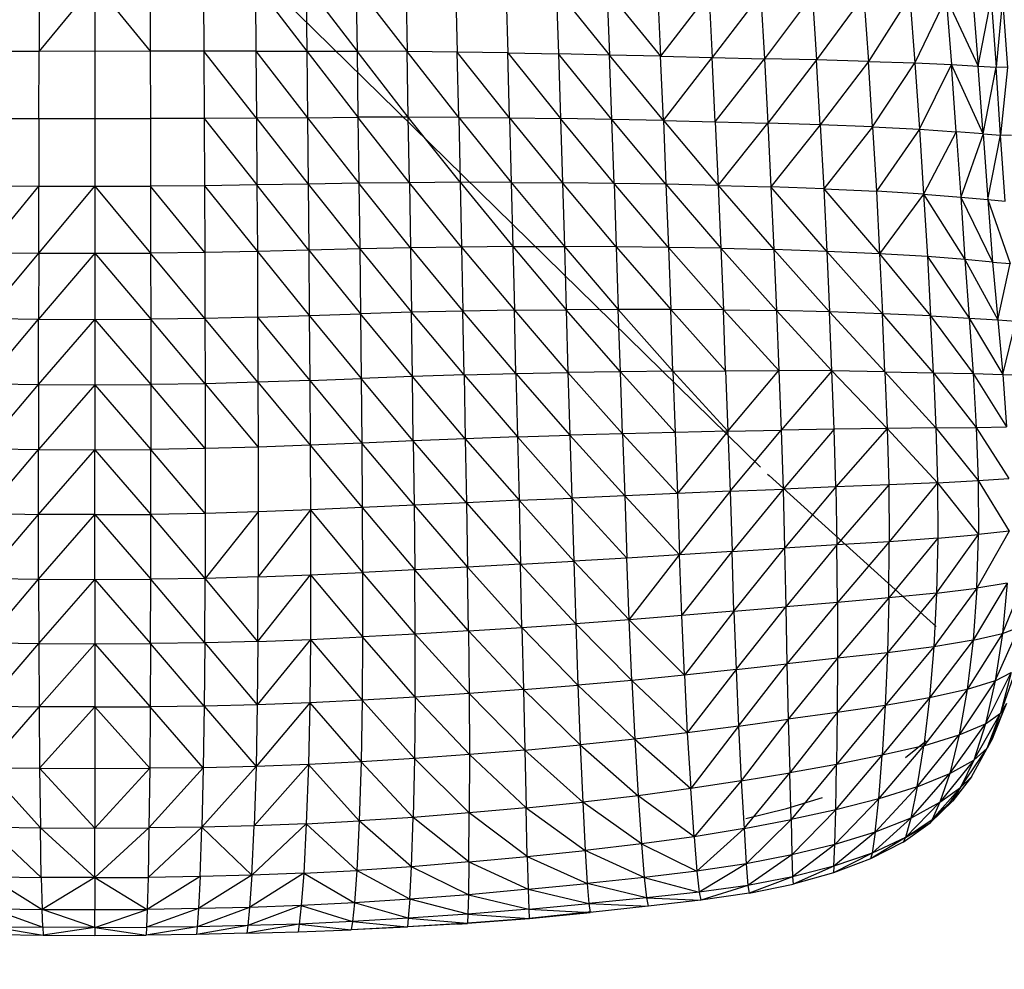
# Model space of a CAD drawing. Units: inches. Extents: x 0 to 204, y 0 to 264.
# Drawn here: x 143 to 153, y 91 to 100 of the extents above; entities that cross this region are included whole.
import ezdxf

# ---------------------------------------------------------------- set-up
doc = ezdxf.new("R2010")
doc.units = ezdxf.units.IN
doc.header["$MEASUREMENT"] = 0
doc.layers.get('0').update_dxf_attribs({"color": 10})
doc.layers.add('A-ANNO-DIMS', color=2, linetype='Continuous')
doc.styles.add('Arial', font='arial.ttf')
doc.dimstyles.new('ARCH-24', dxfattribs={"dimscale": 24, "dimtxt": 0.09375, "dimasz": 0.09375, "dimexe": 0.09375, "dimexo": 0.09375, "dimgap": 0.046875, "dimtad": 1, "dimdec": 4, "dimzin": 3, "dimdsep": 46, "dimlunit": 4, "dimtxsty": 'Arial', "dimcen": 0, "dimdle": 0.09375, "dimclrd": 256, "dimclre": 256, "dimclrt": 256, "dimadec": 0, "dimazin": 0, "dimtfac": 1, "dimtdec": 4, "dimtmove": 2, "dimatfit": 2, "dimfxl": 1, "dimfrac": 2, "dimtolj": 1, "dimtzin": 0, "dimlwd": -1, "dimlwe": -1, "dimarcsym": 0})

# ---------------------------------------------------------------- blocks, each defined once
blk = doc.blocks.new('*D6')
at = {"layer": 'A-ANNO-DIMS', "transparency": 16777216}
for p, q in [((134.216, 88.905), (134.216, 82.205)), ((154.216, 88.905), (154.216, 82.205)), ((136.466, 84.455), (151.966, 84.455))]:
    blk.add_line(p, q, dxfattribs=at)
for points in [[(136.466, 84.83), (136.466, 84.08), (134.216, 84.455)], [(151.966, 84.83), (151.966, 84.08), (154.216, 84.455)]]:
    blk.add_solid(points, dxfattribs=at)
at = {"layer": 'Defpoints', "color": 0, "transparency": 16777216}
for p in [(134.216, 91.155), (154.216, 91.155), (154.216, 84.455)]:
    blk.add_point(p, dxfattribs=at)
at = {"layer": 'A-ANNO-DIMS', "transparency": 16777216, "insert": (144.216, 86.705), "char_height": 2.25, "attachment_point": 5, "style": 'Arial'}
blk.add_mtext('\\A1;W', dxfattribs=at)
blk = doc.blocks.new('CIAO-1U-PLN')
for p, q in [((6.763, -5.995), (1.389, -0.731)), ((6.763, -5.995), (1.39, -0.731)), ((0, -1.086), (-0.564, -1.771)), ((-0.563, -1.087), (-0.564, -1.771)), ((0, -1.086), (0, -1.77)), ((0, -1.086), (0.564, -1.771)), ((0.563, -1.087), (0.564, -1.771)), ((1.105, -1.09), (1.109, -1.771)), ((1.632, -1.093), (1.637, -1.771)), ((1.632, -1.093), (2.154, -1.772)), ((2.147, -1.098), (2.154, -1.772)), ((2.147, -1.098), (2.665, -1.774)), ((2.655, -1.104), (3.173, -1.777)), ((2.655, -1.104), (2.665, -1.774)), ((3.16, -1.112), (3.173, -1.777)), ((3.667, -1.121), (3.683, -1.783)), ((4.177, -1.132), (4.195, -1.791)), ((4.688, -1.144), (5.228, -1.812)), ((4.688, -1.144), (4.71, -1.801)), ((5.202, -1.157), (5.748, -1.824)), ((5.202, -1.157), (5.228, -1.812)), ((5.718, -1.17), (5.748, -1.824)), ((6.239, -1.182), (5.748, -1.824)), ((6.239, -1.182), (6.272, -1.836)), ((6.764, -1.192), (6.272, -1.836)), ((6.764, -1.192), (6.802, -1.849)), ((7.29, -1.201), (6.802, -1.849)), ((7.29, -1.201), (7.332, -1.862)), ((7.811, -1.208), (7.332, -1.862)), ((7.811, -1.208), (7.858, -1.876)), ((8.28, -1.216), (7.858, -1.876)), ((8.28, -1.216), (8.331, -1.891)), ((8.647, -1.227), (8.331, -1.891)), ((8.647, -1.227), (8.701, -1.909)), ((8.647, -1.227), (8.974, -1.925)), ((8.92, -1.237), (8.974, -1.925)), ((8.974, -1.925), (9.104, -1.241)), ((9.104, -1.241), (9.156, -1.934)), ((9.221, -1.242), (9.156, -1.934)), ((9.221, -1.242), (9.27, -1.937)), ((-1.109, -1.771), (-0.564, -1.771)), ((-0.566, -2.457), (-0.564, -1.771)), ((-0.564, -1.771), (0, -1.77)), ((0, -1.77), (0, -2.457)), ((0, -1.77), (0.564, -1.771)), ((1.109, -1.771), (0.564, -1.771)), ((0.564, -1.771), (0.566, -2.457)), ((1.637, -1.771), (1.109, -1.771)), ((1.642, -2.452), (1.109, -1.771)), ((1.109, -1.771), (1.112, -2.455)), ((1.637, -1.771), (2.154, -1.772)), ((1.637, -1.771), (2.162, -2.448)), ((1.637, -1.771), (1.642, -2.452)), ((2.154, -1.772), (2.162, -2.448)), ((2.154, -1.772), (2.665, -1.774)), ((2.154, -1.772), (2.674, -2.444)), ((3.185, -2.443), (2.665, -1.774)), ((3.173, -1.777), (2.665, -1.774)), ((2.665, -1.774), (2.674, -2.444)), ((3.698, -2.445), (3.173, -1.777)), ((3.185, -2.443), (3.173, -1.777)), ((3.683, -1.783), (3.173, -1.777)), ((3.698, -2.445), (3.683, -1.783)), ((4.213, -2.449), (3.683, -1.783)), ((4.195, -1.791), (3.683, -1.783)), ((4.213, -2.449), (4.195, -1.791)), ((4.195, -1.791), (4.71, -1.801)), ((4.195, -1.791), (4.731, -2.456)), ((5.252, -2.465), (4.71, -1.801)), ((5.228, -1.812), (4.71, -1.801)), ((4.71, -1.801), (4.731, -2.456)), ((5.776, -2.476), (5.228, -1.812)), ((5.252, -2.465), (5.228, -1.812)), ((5.748, -1.824), (5.228, -1.812)), ((5.776, -2.476), (5.748, -1.824)), ((5.748, -1.824), (6.272, -1.836)), ((5.776, -2.476), (6.272, -1.836)), ((6.303, -2.489), (6.272, -1.836)), ((6.272, -1.836), (6.802, -1.849)), ((6.303, -2.489), (6.802, -1.849)), ((7.332, -1.862), (6.802, -1.849)), ((6.802, -1.849), (6.836, -2.504)), ((7.332, -1.862), (6.836, -2.504)), ((7.858, -1.876), (7.332, -1.862)), ((7.37, -2.521), (7.332, -1.862)), ((7.858, -1.876), (7.37, -2.521)), ((7.901, -2.541), (7.858, -1.876)), ((7.858, -1.876), (8.331, -1.891)), ((7.901, -2.541), (8.331, -1.891)), ((8.331, -1.891), (8.378, -2.565)), ((8.331, -1.891), (8.701, -1.909)), ((8.378, -2.565), (8.701, -1.909)), ((9.023, -2.611), (8.701, -1.909)), ((8.75, -2.59), (8.701, -1.909)), ((8.701, -1.909), (8.974, -1.925)), ((9.023, -2.611), (8.974, -1.925)), ((8.974, -1.925), (9.156, -1.934)), ((9.023, -2.611), (9.156, -1.934)), ((9.27, -1.937), (9.156, -1.934)), ((9.201, -2.624), (9.156, -1.934)), ((9.27, -1.937), (9.201, -2.624)), ((-1.112, -2.455), (-0.566, -2.457)), ((-0.566, -2.457), (-0.567, -3.143)), ((-0.566, -2.457), (0, -2.457)), ((0, -2.457), (0, -3.144)), ((0, -2.457), (0.566, -2.457)), ((1.112, -2.455), (0.566, -2.457)), ((0.566, -2.457), (0.567, -3.143)), ((1.642, -2.452), (1.112, -2.455)), ((1.112, -2.455), (1.647, -3.131)), ((1.112, -2.455), (1.115, -3.139)), ((2.162, -2.448), (1.642, -2.452)), ((1.642, -2.452), (2.169, -3.123)), ((1.642, -2.452), (1.647, -3.131)), ((2.162, -2.448), (2.674, -2.444)), ((2.162, -2.448), (2.684, -3.114)), ((2.162, -2.448), (2.169, -3.123)), ((3.185, -2.443), (2.674, -2.444)), ((3.197, -3.108), (2.674, -2.444)), ((2.674, -2.444), (2.684, -3.114)), ((3.698, -2.445), (3.185, -2.443)), ((3.712, -3.104), (3.185, -2.443)), ((3.197, -3.108), (3.185, -2.443)), ((3.698, -2.445), (4.213, -2.449)), ((3.698, -2.445), (4.231, -3.105)), ((3.698, -2.445), (3.712, -3.104)), ((4.213, -2.449), (4.231, -3.105)), ((4.213, -2.449), (4.731, -2.456)), ((4.213, -2.449), (4.752, -3.108)), ((5.275, -3.115), (4.731, -2.456)), ((5.252, -2.465), (4.731, -2.456)), ((4.731, -2.456), (4.752, -3.108)), ((5.776, -2.476), (5.252, -2.465)), ((5.802, -3.124), (5.252, -2.465)), ((5.275, -3.115), (5.252, -2.465)), ((5.776, -2.476), (6.303, -2.489)), ((5.776, -2.476), (6.333, -3.136)), ((5.776, -2.476), (5.802, -3.124)), ((6.303, -2.489), (6.333, -3.136)), ((6.303, -2.489), (6.836, -2.504)), ((6.333, -3.136), (6.836, -2.504)), ((7.37, -2.521), (6.836, -2.504)), ((6.836, -2.504), (6.868, -3.151)), ((7.37, -2.521), (6.868, -3.151)), ((7.901, -2.541), (7.37, -2.521)), ((7.37, -2.521), (7.405, -3.17)), ((7.901, -2.541), (7.405, -3.17)), ((7.901, -2.541), (8.378, -2.565)), ((7.901, -2.541), (7.939, -3.195)), ((8.378, -2.565), (7.939, -3.195)), ((8.378, -2.565), (8.75, -2.59)), ((8.378, -2.565), (8.419, -3.224)), ((8.75, -2.59), (8.419, -3.224)), ((9.023, -2.611), (8.75, -2.59)), ((8.75, -2.59), (8.796, -3.254)), ((9.023, -2.611), (8.796, -3.254)), ((9.023, -2.611), (9.071, -3.279)), ((9.023, -2.611), (9.201, -2.624)), ((9.071, -3.279), (9.201, -2.624)), ((9.313, -2.63), (9.201, -2.624)), ((9.248, -3.295), (9.201, -2.624)), ((-1.118, -3.817), (-0.567, -3.143)), ((-1.115, -3.139), (-0.567, -3.143)), ((-0.568, -3.823), (-0.567, -3.143)), ((-0.568, -3.823), (0, -3.144)), ((-0.567, -3.143), (0, -3.144)), ((0, -3.144), (0.567, -3.143)), ((0, -3.144), (0, -3.825)), ((0, -3.144), (0.568, -3.823)), ((1.115, -3.139), (0.567, -3.143)), ((1.118, -3.817), (0.567, -3.143)), ((0.567, -3.143), (0.568, -3.823)), ((1.647, -3.131), (1.115, -3.139)), ((1.115, -3.139), (1.652, -3.806)), ((1.115, -3.139), (1.118, -3.817)), ((2.169, -3.123), (1.647, -3.131)), ((2.175, -3.793), (1.647, -3.131)), ((1.647, -3.131), (1.652, -3.806)), ((2.684, -3.114), (2.169, -3.123)), ((2.169, -3.123), (2.692, -3.78)), ((2.169, -3.123), (2.175, -3.793)), ((3.197, -3.108), (2.684, -3.114)), ((3.208, -3.769), (2.684, -3.114)), ((2.684, -3.114), (2.692, -3.78)), ((3.712, -3.104), (3.197, -3.108)), ((3.726, -3.761), (3.197, -3.108)), ((3.197, -3.108), (3.208, -3.769)), ((4.231, -3.105), (3.712, -3.104)), ((3.712, -3.104), (4.247, -3.757)), ((3.712, -3.104), (3.726, -3.761)), ((4.231, -3.105), (4.247, -3.757)), ((4.231, -3.105), (4.752, -3.108)), ((4.231, -3.105), (4.771, -3.756)), ((5.275, -3.115), (4.752, -3.108)), ((5.298, -3.759), (4.752, -3.108)), ((4.752, -3.108), (4.771, -3.756)), ((5.802, -3.124), (5.275, -3.115)), ((5.827, -3.765), (5.275, -3.115)), ((5.275, -3.115), (5.298, -3.759)), ((6.333, -3.136), (5.802, -3.124)), ((5.802, -3.124), (6.36, -3.774)), ((5.802, -3.124), (5.827, -3.765)), ((6.333, -3.136), (6.36, -3.774)), ((6.333, -3.136), (6.868, -3.151)), ((6.333, -3.136), (6.897, -3.787)), ((7.405, -3.17), (6.868, -3.151)), ((7.436, -3.805), (6.868, -3.151)), ((6.868, -3.151), (6.897, -3.787)), ((7.405, -3.17), (7.939, -3.195)), ((7.405, -3.17), (7.972, -3.83)), ((7.405, -3.17), (7.436, -3.805)), ((8.419, -3.224), (7.939, -3.195)), ((7.939, -3.195), (7.972, -3.83)), ((8.419, -3.224), (7.972, -3.83)), ((8.419, -3.224), (8.796, -3.254)), ((8.419, -3.224), (8.839, -3.889)), ((8.419, -3.224), (8.457, -3.859)), ((8.796, -3.254), (9.071, -3.279)), ((8.796, -3.254), (9.12, -3.914)), ((8.796, -3.254), (8.839, -3.889)), ((9.071, -3.279), (9.12, -3.914)), ((9.071, -3.279), (9.248, -3.295)), ((9.071, -3.279), (9.298, -3.929)), ((2.175, -3.793), (1.652, -3.806)), ((2.692, -3.78), (2.175, -3.793)), ((2.175, -3.793), (2.18, -4.457)), ((2.175, -3.793), (2.7, -4.44)), ((3.208, -3.769), (2.692, -3.78)), ((2.692, -3.78), (3.217, -4.424)), ((2.692, -3.78), (2.7, -4.44)), ((3.726, -3.761), (3.208, -3.769)), ((3.208, -3.769), (3.739, -4.412)), ((3.208, -3.769), (3.217, -4.424)), ((4.247, -3.757), (3.726, -3.761)), ((3.726, -3.761), (4.263, -4.403)), ((3.726, -3.761), (3.739, -4.412)), ((4.247, -3.757), (4.771, -3.756)), ((4.247, -3.757), (4.263, -4.403)), ((4.247, -3.757), (4.789, -4.398)), ((5.298, -3.759), (4.771, -3.756)), ((4.771, -3.756), (5.318, -4.396)), ((4.771, -3.756), (4.789, -4.398)), ((5.827, -3.765), (5.298, -3.759)), ((5.298, -3.759), (5.85, -4.396)), ((5.298, -3.759), (5.318, -4.396)), ((6.36, -3.774), (5.827, -3.765)), ((5.827, -3.765), (6.385, -4.399)), ((5.827, -3.765), (5.85, -4.396)), ((6.36, -3.774), (6.897, -3.787)), ((6.36, -3.774), (6.385, -4.399)), ((6.36, -3.774), (6.924, -4.407)), ((7.436, -3.805), (6.897, -3.787)), ((6.897, -3.787), (7.463, -4.42)), ((6.897, -3.787), (6.924, -4.407)), ((-1.12, -4.486), (-0.568, -3.823)), ((-1.118, -3.817), (-0.568, -3.823)), ((-0.568, -3.823), (-0.569, -4.494)), ((0, -3.825), (-0.569, -4.494)), ((-0.568, -3.823), (0, -3.825)), ((0, -3.825), (0.568, -3.823)), ((0, -3.825), (0, -4.496)), ((0, -3.825), (0.569, -4.494)), ((1.118, -3.817), (0.568, -3.823)), ((1.12, -4.486), (0.568, -3.823)), ((0.568, -3.823), (0.569, -4.494)), ((1.652, -3.806), (1.118, -3.817)), ((1.118, -3.817), (1.12, -4.486)), ((1.652, -3.806), (1.655, -4.473)), ((1.652, -3.806), (2.18, -4.457)), ((7.972, -3.83), (7.436, -3.805)), ((7.436, -3.805), (8.001, -4.438)), ((7.436, -3.805), (7.463, -4.42)), ((8.457, -3.859), (7.972, -3.83)), ((7.972, -3.83), (8.49, -4.46)), ((7.972, -3.83), (8.001, -4.438)), ((8.839, -3.889), (8.457, -3.859)), ((8.457, -3.859), (8.49, -4.46)), ((8.457, -3.859), (8.882, -4.482)), ((9.12, -3.914), (8.839, -3.889)), ((8.839, -3.889), (8.882, -4.482)), ((8.839, -3.889), (9.173, -4.501)), ((9.12, -3.914), (9.173, -4.501)), ((9.12, -3.914), (9.298, -3.929)), ((9.173, -4.501), (9.298, -3.929)), ((4.263, -4.403), (4.789, -4.398)), ((5.318, -4.396), (4.789, -4.398)), ((5.339, -5.027), (4.789, -4.398)), ((4.789, -4.398), (4.807, -5.035)), ((5.872, -5.021), (5.318, -4.396)), ((5.339, -5.027), (5.318, -4.396)), ((5.85, -4.396), (5.318, -4.396)), ((5.872, -5.021), (5.85, -4.396)), ((6.408, -5.017), (5.85, -4.396)), ((6.385, -4.399), (5.85, -4.396)), ((6.408, -5.017), (6.385, -4.399)), ((6.385, -4.399), (6.924, -4.407)), ((6.385, -4.399), (6.948, -5.016)), ((-1.121, -5.149), (-0.569, -4.494)), ((-1.12, -4.486), (-0.569, -4.494)), ((-0.569, -5.158), (-0.569, -4.494)), ((-0.569, -4.494), (0, -4.496)), ((-0.569, -5.158), (0, -4.496)), ((0, -4.496), (0.569, -4.494)), ((0, -4.496), (0, -5.16)), ((0, -4.496), (0.569, -5.158)), ((1.12, -4.486), (0.569, -4.494)), ((1.121, -5.149), (0.569, -4.494)), ((0.569, -4.494), (0.569, -5.158)), ((1.655, -4.473), (1.12, -4.486)), ((1.658, -5.134), (1.12, -4.486)), ((1.12, -4.486), (1.121, -5.149)), ((1.655, -4.473), (2.18, -4.457)), ((1.655, -4.473), (2.185, -5.116)), ((1.655, -4.473), (1.658, -5.134)), ((2.18, -4.457), (2.7, -4.44)), ((2.18, -4.457), (2.185, -5.116)), ((2.18, -4.457), (2.706, -5.096)), ((3.217, -4.424), (2.7, -4.44)), ((3.227, -5.077), (2.7, -4.44)), ((2.7, -4.44), (2.706, -5.096)), ((3.739, -4.412), (3.217, -4.424)), ((3.751, -5.06), (3.217, -4.424)), ((3.227, -5.077), (3.217, -4.424)), ((4.263, -4.403), (3.739, -4.412)), ((3.751, -5.06), (3.739, -4.412)), ((4.278, -5.046), (3.739, -4.412)), ((4.278, -5.046), (4.263, -4.403)), ((4.263, -4.403), (4.807, -5.035)), ((7.488, -5.019), (6.924, -4.407)), ((7.463, -4.42), (6.924, -4.407)), ((6.924, -4.407), (6.948, -5.016)), ((8.026, -5.027), (7.463, -4.42)), ((7.488, -5.019), (7.463, -4.42)), ((8.001, -4.438), (7.463, -4.42)), ((8.026, -5.027), (8.001, -4.438)), ((8.519, -5.037), (8.001, -4.438)), ((8.49, -4.46), (8.001, -4.438)), ((8.519, -5.037), (8.49, -4.46)), ((8.49, -4.46), (8.882, -4.482)), ((8.49, -4.46), (8.921, -5.046)), ((8.882, -4.482), (8.921, -5.046)), ((8.882, -4.482), (9.173, -4.501)), ((8.882, -4.482), (9.222, -5.054)), ((9.173, -4.501), (9.222, -5.054)), ((9.173, -4.501), (9.355, -4.514)), ((9.222, -5.054), (9.355, -4.514)), ((2.185, -5.116), (2.706, -5.096)), ((3.227, -5.077), (2.706, -5.096)), ((3.236, -5.729), (2.706, -5.096)), ((2.706, -5.096), (2.712, -5.751)), ((3.751, -5.06), (3.227, -5.077)), ((3.763, -5.708), (3.227, -5.077)), ((3.236, -5.729), (3.227, -5.077)), ((3.751, -5.06), (4.278, -5.046)), ((3.751, -5.06), (4.294, -5.689)), ((3.751, -5.06), (3.763, -5.708)), ((4.278, -5.046), (4.807, -5.035)), ((4.278, -5.046), (4.294, -5.689)), ((4.278, -5.046), (4.826, -5.672)), ((5.339, -5.027), (4.807, -5.035)), ((5.361, -5.657), (4.807, -5.035)), ((4.807, -5.035), (4.826, -5.672)), ((5.872, -5.021), (5.339, -5.027)), ((5.895, -5.643), (5.339, -5.027)), ((5.361, -5.657), (5.339, -5.027)), ((5.872, -5.021), (6.408, -5.017)), ((5.872, -5.021), (6.432, -5.63)), ((5.872, -5.021), (5.895, -5.643)), ((6.408, -5.017), (6.948, -5.016)), ((6.408, -5.017), (6.432, -5.63)), ((6.432, -5.63), (6.948, -5.016)), ((7.488, -5.019), (6.948, -5.016)), ((6.948, -5.016), (6.971, -5.619)), ((7.488, -5.019), (6.971, -5.619)), ((8.026, -5.027), (7.488, -5.019)), ((8.049, -5.604), (7.488, -5.019)), ((7.51, -5.61), (7.488, -5.019)), ((8.026, -5.027), (8.519, -5.037)), ((8.026, -5.027), (8.544, -5.598)), ((8.026, -5.027), (8.049, -5.604)), ((8.519, -5.037), (8.544, -5.598)), ((8.519, -5.037), (8.921, -5.046)), ((8.519, -5.037), (8.954, -5.592)), ((8.921, -5.046), (9.222, -5.054)), ((8.921, -5.046), (8.954, -5.592)), ((8.921, -5.046), (9.261, -5.587)), ((9.222, -5.054), (9.261, -5.587)), ((9.222, -5.054), (9.409, -5.061)), ((-1.122, -5.808), (-0.569, -5.158)), ((-1.121, -5.149), (-0.569, -5.158)), ((-0.569, -5.158), (0, -5.16)), ((-0.569, -5.158), (-0.569, -5.818)), ((0, -5.16), (-0.569, -5.818)), ((0, -5.16), (0.569, -5.158)), ((0, -5.16), (0, -5.82)), ((0, -5.16), (0.569, -5.818)), ((1.121, -5.149), (0.569, -5.158)), ((1.122, -5.808), (0.569, -5.158)), ((0.569, -5.158), (0.569, -5.818)), ((1.658, -5.134), (1.121, -5.149)), ((1.121, -5.149), (1.66, -5.793)), ((1.121, -5.149), (1.122, -5.808)), ((2.185, -5.116), (1.658, -5.134)), ((1.658, -5.134), (2.189, -5.773)), ((1.658, -5.134), (1.66, -5.793)), ((2.185, -5.116), (2.712, -5.751)), ((2.185, -5.116), (2.189, -5.773)), ((8.544, -5.598), (8.049, -5.604)), ((8.544, -5.598), (8.954, -5.592)), ((8.544, -5.598), (8.561, -6.155)), ((8.544, -5.598), (8.974, -6.133)), ((8.954, -5.592), (9.261, -5.587)), ((8.954, -5.592), (8.974, -6.133)), ((8.954, -5.592), (9.285, -6.113)), ((4.294, -5.689), (3.763, -5.708)), ((4.294, -5.689), (4.826, -5.672)), ((4.294, -5.689), (4.31, -6.333)), ((4.294, -5.689), (4.846, -6.31)), ((5.361, -5.657), (4.826, -5.672)), ((5.383, -6.287), (4.826, -5.672)), ((4.826, -5.672), (4.846, -6.31)), ((5.895, -5.643), (5.361, -5.657)), ((5.918, -6.264), (5.361, -5.657)), ((5.361, -5.657), (5.383, -6.287)), ((6.432, -5.63), (5.895, -5.643)), ((5.895, -5.643), (5.918, -6.264)), ((6.432, -5.63), (5.918, -6.264)), ((6.432, -5.63), (6.971, -5.619)), ((6.432, -5.63), (6.454, -6.241)), ((6.454, -6.241), (6.971, -5.619)), ((7.51, -5.61), (6.971, -5.619)), ((6.971, -5.619), (6.991, -6.219)), ((7.51, -5.61), (6.991, -6.219)), ((8.049, -5.604), (7.51, -5.61)), ((7.528, -6.197), (7.51, -5.61)), ((8.049, -5.604), (7.528, -6.197)), ((8.049, -5.604), (8.561, -6.155)), ((8.049, -5.604), (8.065, -6.176)), ((1.66, -5.793), (1.122, -5.808)), ((2.189, -5.773), (1.66, -5.793)), ((1.66, -5.793), (1.661, -6.451)), ((2.712, -5.751), (2.189, -5.773)), ((2.189, -5.773), (2.718, -6.407)), ((2.189, -5.773), (2.192, -6.43)), ((3.236, -5.729), (2.712, -5.751)), ((3.244, -6.382), (2.712, -5.751)), ((2.712, -5.751), (2.718, -6.407)), ((3.763, -5.708), (3.236, -5.729)), ((3.775, -6.357), (3.236, -5.729)), ((3.236, -5.729), (3.244, -6.382)), ((3.763, -5.708), (4.31, -6.333)), ((3.763, -5.708), (3.775, -6.357)), ((-1.122, -5.808), (-0.569, -5.818)), ((-1.122, -6.466), (-0.569, -5.818)), ((-0.569, -6.476), (-0.569, -5.818)), ((-0.569, -5.818), (0, -5.82)), ((-0.569, -6.476), (0, -5.82)), ((0, -5.82), (0.569, -5.818)), ((0, -6.478), (0, -5.82)), ((0, -5.82), (0.569, -6.476)), ((1.122, -5.808), (0.569, -5.818)), ((1.122, -6.466), (0.569, -5.818)), ((0.569, -6.476), (0.569, -5.818)), ((1.122, -5.808), (1.122, -6.466)), ((6.834, -6.066), (6.852, -6.08)), ((6.852, -6.08), (8.487, -7.56)), ((7.528, -6.197), (6.991, -6.219)), ((7.528, -6.197), (7.006, -6.819)), ((8.065, -6.176), (7.528, -6.197)), ((7.528, -6.197), (7.538, -6.786)), ((8.065, -6.176), (7.538, -6.786)), ((8.561, -6.155), (8.065, -6.176)), ((8.065, -6.176), (8.07, -6.753)), ((8.561, -6.155), (8.07, -6.753)), ((8.561, -6.155), (8.974, -6.133)), ((8.561, -6.155), (8.563, -6.718)), ((8.561, -6.155), (8.976, -6.681)), ((8.974, -6.133), (9.285, -6.113)), ((8.974, -6.133), (9.287, -6.646)), ((8.974, -6.133), (8.976, -6.681)), ((5.383, -6.287), (4.846, -6.31)), ((5.918, -6.264), (5.383, -6.287)), ((5.383, -6.287), (5.94, -6.886)), ((5.383, -6.287), (5.405, -6.919)), ((6.454, -6.241), (5.918, -6.264)), ((5.918, -6.264), (5.94, -6.886)), ((6.454, -6.241), (5.94, -6.886)), ((6.454, -6.241), (6.991, -6.219)), ((6.454, -6.241), (6.474, -6.852)), ((6.991, -6.219), (6.474, -6.852)), ((6.991, -6.219), (7.006, -6.819)), ((3.244, -6.382), (2.718, -6.407)), ((3.775, -6.357), (3.244, -6.382)), ((3.244, -6.382), (3.786, -7.01)), ((3.244, -6.382), (3.25, -7.039)), ((4.31, -6.333), (3.775, -6.357)), ((3.775, -6.357), (4.325, -6.981)), ((3.775, -6.357), (3.786, -7.01)), ((4.31, -6.333), (4.846, -6.31)), ((4.31, -6.333), (4.325, -6.981)), ((4.31, -6.333), (4.866, -6.951)), ((4.846, -6.31), (5.405, -6.919)), ((4.846, -6.31), (4.866, -6.951)), ((-1.122, -6.466), (-0.569, -6.476)), ((-1.122, -7.125), (-0.569, -6.476)), ((-0.569, -7.134), (-0.569, -6.476)), ((0, -6.478), (-0.569, -6.476)), ((-0.569, -7.134), (0, -6.478)), ((0, -6.478), (0.569, -6.476)), ((0, -7.137), (0, -6.478)), ((0, -6.478), (0.569, -7.134)), ((1.122, -6.466), (0.569, -6.476)), ((1.122, -7.125), (0.569, -6.476)), ((0.569, -7.134), (0.569, -6.476)), ((1.661, -6.451), (1.122, -6.466)), ((1.661, -6.451), (1.122, -7.125)), ((1.122, -6.466), (1.122, -7.125)), ((2.192, -6.43), (1.661, -6.451)), ((2.192, -6.43), (1.661, -7.11)), ((1.661, -6.451), (1.661, -7.11)), ((2.718, -6.407), (2.192, -6.43)), ((2.192, -6.43), (2.193, -7.09)), ((2.192, -6.43), (2.721, -7.066)), ((2.718, -6.407), (3.25, -7.039)), ((2.718, -6.407), (2.721, -7.066)), ((8.55, -7.277), (8.976, -6.681)), ((8.563, -6.718), (8.976, -6.681)), ((9.287, -6.646), (8.959, -7.225)), ((8.959, -7.225), (8.976, -6.681)), ((9.287, -6.646), (8.976, -6.681)), ((7.538, -6.786), (7.006, -6.819)), ((7.538, -6.786), (7.019, -7.413)), ((8.07, -6.753), (7.538, -6.786)), ((7.543, -7.369), (7.538, -6.786)), ((8.07, -6.753), (7.543, -7.369)), ((8.563, -6.718), (8.066, -7.324)), ((8.066, -7.324), (8.07, -6.753)), ((8.563, -6.718), (8.07, -6.753)), ((8.563, -6.718), (8.55, -7.277)), ((5.94, -6.886), (5.405, -6.919)), ((5.428, -7.546), (5.94, -6.886)), ((6.474, -6.852), (5.94, -6.886)), ((5.963, -7.503), (5.94, -6.886)), ((5.963, -7.503), (6.474, -6.852)), ((6.474, -6.852), (7.006, -6.819)), ((6.493, -7.458), (6.474, -6.852)), ((6.493, -7.458), (7.006, -6.819)), ((7.006, -6.819), (7.019, -7.413)), ((4.325, -6.981), (3.786, -7.01)), ((4.325, -6.981), (4.866, -6.951)), ((4.34, -7.624), (4.325, -6.981)), ((4.325, -6.981), (4.886, -7.587)), ((5.405, -6.919), (4.866, -6.951)), ((5.428, -7.546), (4.866, -6.951)), ((4.866, -6.951), (4.886, -7.587)), ((5.428, -7.546), (5.405, -6.919)), ((1.658, -7.765), (2.193, -7.09)), ((1.661, -7.11), (2.193, -7.09)), ((2.193, -7.09), (2.191, -7.745)), ((2.193, -7.09), (2.721, -7.066)), ((2.193, -7.09), (2.721, -7.72)), ((3.25, -7.039), (2.721, -7.066)), ((3.254, -7.691), (2.721, -7.066)), ((2.721, -7.066), (2.721, -7.72)), ((3.786, -7.01), (3.25, -7.039)), ((3.795, -7.659), (3.25, -7.039)), ((3.254, -7.691), (3.25, -7.039)), ((3.795, -7.659), (3.786, -7.01)), ((4.34, -7.624), (3.786, -7.01)), ((-1.122, -7.125), (-0.569, -7.134)), ((-1.119, -7.779), (-0.569, -7.134)), ((-0.569, -7.134), (-0.568, -7.787)), ((-0.569, -7.134), (0, -7.137)), ((-0.568, -7.787), (0, -7.137)), ((0, -7.137), (0.569, -7.134)), ((0, -7.137), (0, -7.789)), ((0, -7.137), (0.568, -7.787)), ((0.568, -7.787), (0.569, -7.134)), ((1.122, -7.125), (0.569, -7.134)), ((1.119, -7.779), (0.569, -7.134)), ((1.119, -7.779), (1.122, -7.125)), ((1.661, -7.11), (1.122, -7.125)), ((1.658, -7.765), (1.122, -7.125)), ((1.658, -7.765), (1.661, -7.11)), ((9.266, -7.174), (8.921, -7.753)), ((9.266, -7.174), (8.959, -7.225)), ((9.22, -7.684), (9.446, -7.13)), ((9.266, -7.174), (9.22, -7.684)), ((8.55, -7.277), (8.051, -7.88)), ((8.55, -7.277), (8.066, -7.324)), ((8.959, -7.225), (8.522, -7.82)), ((8.55, -7.277), (8.522, -7.82)), ((8.55, -7.277), (8.959, -7.225)), ((8.959, -7.225), (8.921, -7.753)), ((7.543, -7.369), (7.019, -7.413)), ((7.543, -7.369), (7.031, -7.993)), ((8.066, -7.324), (7.543, -7.369)), ((8.066, -7.324), (7.543, -7.936)), ((7.543, -7.369), (7.543, -7.936)), ((8.066, -7.324), (8.051, -7.88)), ((6.493, -7.458), (5.963, -7.503)), ((6.493, -7.458), (5.989, -8.107)), ((6.493, -7.458), (7.019, -7.413)), ((6.493, -7.458), (6.514, -8.05)), ((6.514, -8.05), (7.019, -7.413)), ((7.019, -7.413), (7.031, -7.993)), ((4.34, -7.624), (4.886, -7.587)), ((5.428, -7.546), (4.886, -7.587)), ((5.455, -8.161), (4.886, -7.587)), ((4.886, -7.587), (4.908, -8.21)), ((5.963, -7.503), (5.428, -7.546)), ((5.989, -8.107), (5.428, -7.546)), ((5.455, -8.161), (5.428, -7.546)), ((5.989, -8.107), (5.963, -7.503)), ((8.487, -7.56), (8.545, -7.613)), ((3.254, -7.691), (2.721, -7.72)), ((3.795, -7.659), (3.254, -7.691)), ((3.803, -8.296), (3.254, -7.691)), ((3.254, -8.332), (3.254, -7.691)), ((3.795, -7.659), (4.34, -7.624)), ((3.795, -7.659), (4.356, -8.255)), ((3.795, -7.659), (3.803, -8.296)), ((4.34, -7.624), (4.356, -8.255)), ((4.34, -7.624), (4.908, -8.21)), ((9.22, -7.684), (8.861, -8.253)), ((8.921, -7.753), (9.22, -7.684)), ((9.147, -8.165), (9.391, -7.622)), ((9.22, -7.684), (9.147, -8.165)), ((9.22, -7.684), (9.391, -7.622)), ((-1.119, -7.779), (-0.568, -7.787)), ((-1.113, -8.422), (-0.568, -7.787)), ((-0.568, -7.787), (0, -7.789)), ((-0.568, -7.787), (-0.565, -8.429)), ((0, -7.789), (-0.565, -8.429)), ((0, -7.789), (0.568, -7.787)), ((0, -7.789), (0, -8.43)), ((0, -7.789), (0.565, -8.429)), ((0.568, -7.787), (0.565, -8.429)), ((1.119, -7.779), (0.568, -7.787)), ((1.113, -8.422), (0.568, -7.787)), ((1.119, -7.779), (1.113, -8.422)), ((1.658, -7.765), (1.119, -7.779)), ((1.119, -7.779), (1.651, -8.408)), ((2.191, -7.745), (1.651, -8.408)), ((1.658, -7.765), (1.651, -8.408)), ((1.658, -7.765), (2.191, -7.745)), ((2.191, -7.745), (2.184, -8.388)), ((2.191, -7.745), (2.721, -7.72)), ((2.191, -7.745), (2.717, -8.363)), ((2.721, -7.72), (2.717, -8.363)), ((3.254, -8.332), (2.721, -7.72)), ((8.921, -7.753), (8.479, -8.339)), ((8.921, -7.753), (8.522, -7.82)), ((8.921, -7.753), (8.861, -8.253)), ((8.051, -7.88), (7.54, -8.486)), ((8.051, -7.88), (7.543, -7.936)), ((8.522, -7.82), (8.028, -8.415)), ((8.051, -7.88), (8.028, -8.415)), ((8.522, -7.82), (8.051, -7.88)), ((8.522, -7.82), (8.479, -8.339)), ((6.514, -8.05), (7.031, -7.993)), ((6.538, -8.626), (7.031, -7.993)), ((7.543, -7.936), (7.031, -7.993)), ((7.031, -7.993), (7.044, -8.556)), ((7.543, -7.936), (7.044, -8.556)), ((7.543, -7.936), (7.54, -8.486)), ((6.514, -8.05), (5.989, -8.107)), ((6.514, -8.05), (6.019, -8.694)), ((6.514, -8.05), (6.538, -8.626)), ((9.048, -8.602), (9.309, -8.081)), ((9.147, -8.165), (9.309, -8.081)), ((9.374, -8.004), (9.199, -8.494)), ((9.309, -8.081), (9.199, -8.494)), ((5.455, -8.161), (4.908, -8.21)), ((5.989, -8.107), (5.455, -8.161)), ((6.019, -8.694), (5.455, -8.161)), ((5.455, -8.161), (5.485, -8.758)), ((5.989, -8.107), (6.019, -8.694)), ((9.147, -8.165), (8.78, -8.714)), ((9.147, -8.165), (8.861, -8.253)), ((9.147, -8.165), (9.048, -8.602)), ((3.803, -8.296), (3.254, -8.332)), ((4.356, -8.255), (3.803, -8.296)), ((3.803, -8.296), (4.37, -8.868)), ((3.803, -8.296), (3.806, -8.914)), ((4.356, -8.255), (4.908, -8.21)), ((4.356, -8.255), (4.37, -8.868)), ((4.356, -8.255), (4.932, -8.816)), ((5.485, -8.758), (4.908, -8.21)), ((4.908, -8.21), (4.932, -8.816)), ((8.861, -8.253), (8.421, -8.824)), ((8.861, -8.253), (8.479, -8.339)), ((8.861, -8.253), (8.78, -8.714)), ((2.184, -8.388), (1.639, -9.034)), ((2.184, -8.388), (1.651, -8.408)), ((2.184, -8.388), (2.171, -9.014)), ((2.717, -8.363), (2.184, -8.388)), ((2.184, -8.388), (2.706, -8.988)), ((2.717, -8.363), (2.706, -8.988)), ((3.254, -8.332), (2.717, -8.363)), ((3.249, -8.955), (2.717, -8.363)), ((3.254, -8.332), (3.249, -8.955)), ((3.806, -8.914), (3.254, -8.332)), ((8.479, -8.339), (7.998, -8.922)), ((8.479, -8.339), (8.028, -8.415)), ((8.479, -8.339), (8.421, -8.824)), ((9.261, -8.396), (9.064, -8.851)), ((9.121, -8.743), (9.261, -8.396)), ((9.261, -8.396), (9.199, -8.494)), ((-1.113, -8.422), (-0.565, -8.429)), ((-1.103, -9.048), (-0.565, -8.429)), ((0, -8.43), (-0.565, -8.429)), ((-0.565, -8.429), (-0.56, -9.054)), ((0, -8.43), (-0.56, -9.054)), ((0, -8.43), (0.565, -8.429)), ((0, -8.43), (0, -9.055)), ((0, -8.43), (0.56, -9.054)), ((0.565, -8.429), (0.56, -9.054)), ((1.113, -8.422), (0.565, -8.429)), ((1.103, -9.048), (0.565, -8.429)), ((1.113, -8.422), (1.103, -9.048)), ((1.651, -8.408), (1.113, -8.422)), ((1.113, -8.422), (1.639, -9.034)), ((1.651, -8.408), (1.639, -9.034)), ((7.54, -8.486), (7.044, -8.556)), ((7.54, -8.486), (7.06, -9.1)), ((8.028, -8.415), (7.535, -9.014)), ((7.54, -8.486), (7.535, -9.014)), ((8.028, -8.415), (7.54, -8.486)), ((8.028, -8.415), (7.998, -8.922)), ((8.928, -8.972), (9.199, -8.494)), ((9.048, -8.602), (9.199, -8.494)), ((9.064, -8.851), (9.199, -8.494)), ((6.538, -8.626), (7.044, -8.556)), ((7.044, -8.556), (6.567, -9.182)), ((7.044, -8.556), (7.06, -9.1)), ((6.019, -8.694), (5.485, -8.758)), ((6.538, -8.626), (6.019, -8.694)), ((6.019, -8.694), (6.055, -9.26)), ((6.538, -8.626), (6.055, -9.26)), ((6.538, -8.626), (6.567, -9.182)), ((8.684, -9.106), (9.048, -8.602)), ((8.78, -8.714), (9.048, -8.602)), ((9.048, -8.602), (8.928, -8.972)), ((5.485, -8.758), (4.932, -8.816)), ((5.485, -8.758), (6.055, -9.26)), ((5.485, -8.758), (5.519, -9.333)), ((8.235, -8.943), (8.445, -8.775)), ((8.235, -8.943), (8.445, -8.775)), ((8.235, -8.943), (8.445, -8.775)), ((8.355, -9.241), (8.78, -8.714)), ((8.421, -8.824), (8.78, -8.714)), ((8.445, -8.775), (8.445, -8.775)), ((8.78, -8.714), (8.684, -9.106)), ((9.121, -8.743), (9.064, -8.851)), ((4.37, -8.868), (3.806, -8.914)), ((4.37, -8.868), (4.932, -8.816)), ((4.37, -8.868), (4.383, -9.454)), ((4.37, -8.868), (4.958, -9.397)), ((4.932, -8.816), (5.519, -9.333)), ((4.932, -8.816), (4.958, -9.397)), ((7.963, -9.365), (8.421, -8.824)), ((8.421, -8.824), (7.998, -8.922)), ((8.355, -9.241), (8.421, -8.824)), ((8.794, -9.248), (9.064, -8.851)), ((8.906, -9.139), (9.064, -8.851)), ((8.928, -8.972), (9.064, -8.851)), ((2.706, -8.988), (2.171, -9.014)), ((2.706, -8.988), (2.686, -9.588)), ((3.249, -8.955), (2.706, -8.988)), ((2.706, -8.988), (3.236, -9.552)), ((3.249, -8.955), (3.236, -9.552)), ((3.806, -8.914), (3.249, -8.955)), ((3.249, -8.955), (3.805, -9.507)), ((3.806, -8.914), (3.805, -9.507)), ((3.806, -8.914), (4.383, -9.454)), ((7.528, -9.476), (7.998, -8.922)), ((7.998, -8.922), (7.535, -9.014)), ((7.963, -9.365), (7.998, -8.922)), ((8.235, -8.943), (8.236, -8.943)), ((8.928, -8.972), (8.583, -9.399)), ((8.684, -9.106), (8.928, -8.972)), ((8.928, -8.972), (8.794, -9.248)), ((-1.103, -9.048), (-0.56, -9.054)), ((-1.103, -9.048), (-0.551, -9.658)), ((-0.56, -9.054), (0, -9.055)), ((-0.56, -9.054), (-0.551, -9.658)), ((-0.56, -9.054), (0, -9.66)), ((0, -9.055), (0.56, -9.054)), ((0, -9.66), (0.56, -9.054)), ((0, -9.055), (0, -9.66)), ((1.103, -9.048), (0.551, -9.658)), ((0.56, -9.054), (0.551, -9.658)), ((1.103, -9.048), (0.56, -9.054)), ((1.639, -9.034), (1.088, -9.651)), ((1.103, -9.048), (1.088, -9.651)), ((1.639, -9.034), (1.103, -9.048)), ((2.171, -9.014), (1.619, -9.637)), ((1.639, -9.034), (1.619, -9.637)), ((2.171, -9.014), (1.639, -9.034)), ((2.171, -9.014), (2.149, -9.616)), ((2.171, -9.014), (2.686, -9.588)), ((6.567, -9.182), (7.06, -9.1)), ((6.595, -9.666), (7.06, -9.1)), ((7.535, -9.014), (7.06, -9.1)), ((7.073, -9.575), (7.06, -9.1)), ((7.535, -9.014), (7.073, -9.575)), ((7.528, -9.476), (7.535, -9.014)), ((6.567, -9.182), (6.055, -9.26)), ((6.567, -9.182), (6.089, -9.748)), ((6.567, -9.182), (6.595, -9.666)), ((8.288, -9.56), (8.684, -9.106)), ((8.355, -9.241), (8.684, -9.106)), ((8.684, -9.106), (8.583, -9.399)), ((8.906, -9.139), (8.716, -9.383)), ((8.794, -9.248), (8.906, -9.139)), ((6.055, -9.26), (5.519, -9.333)), ((6.089, -9.748), (6.055, -9.26)), ((8.355, -9.241), (7.926, -9.703)), ((8.355, -9.241), (7.963, -9.365)), ((8.355, -9.241), (8.288, -9.56)), ((8.507, -9.572), (8.794, -9.248)), ((8.583, -9.399), (8.794, -9.248)), ((8.794, -9.248), (8.677, -9.408)), ((8.794, -9.248), (8.716, -9.383)), ((4.383, -9.454), (4.958, -9.397)), ((5.519, -9.333), (4.958, -9.397)), ((5.553, -9.822), (4.958, -9.397)), ((4.958, -9.397), (4.983, -9.888)), ((6.089, -9.748), (5.519, -9.333)), ((5.519, -9.333), (5.553, -9.822)), ((7.026, -9.461), (7.392, -9.349)), ((7.963, -9.365), (7.516, -9.827)), ((7.963, -9.365), (7.528, -9.476)), ((7.926, -9.703), (7.963, -9.365)), ((8.235, -9.756), (8.583, -9.399)), ((8.288, -9.56), (8.583, -9.399)), ((8.716, -9.383), (8.487, -9.606)), ((8.507, -9.572), (8.716, -9.383)), ((8.583, -9.399), (8.507, -9.572)), ((8.677, -9.408), (8.716, -9.383)), ((4.383, -9.454), (3.805, -9.507)), ((4.394, -9.948), (4.383, -9.454)), ((4.383, -9.454), (4.983, -9.888)), ((6.613, -9.564), (7.026, -9.461)), ((7.528, -9.476), (7.073, -9.575)), ((7.528, -9.476), (7.081, -9.933)), ((7.516, -9.827), (7.528, -9.476)), ((8.507, -9.572), (8.677, -9.408)), ((2.149, -9.616), (2.686, -9.588)), ((2.686, -9.588), (2.662, -10.091)), ((3.236, -9.552), (2.686, -9.588)), ((3.219, -10.053), (2.686, -9.588)), ((3.219, -10.053), (3.236, -9.552)), ((3.805, -9.507), (3.236, -9.552)), ((3.801, -10.004), (3.236, -9.552)), ((3.801, -10.004), (3.805, -9.507)), ((4.394, -9.948), (3.805, -9.507)), ((6.595, -9.666), (7.073, -9.575)), ((7.073, -9.575), (6.616, -10.023)), ((7.073, -9.575), (7.081, -9.933)), ((8.288, -9.56), (7.895, -9.914)), ((8.288, -9.56), (7.926, -9.703)), ((8.288, -9.56), (8.235, -9.756)), ((8.235, -9.756), (8.507, -9.572)), ((8.507, -9.572), (8.487, -9.606)), ((-1.088, -9.651), (-0.542, -10.162)), ((-1.088, -9.651), (-0.551, -9.658)), ((0, -10.164), (-0.551, -9.658)), ((-0.542, -10.162), (-0.551, -9.658)), ((-0.551, -9.658), (0, -9.66)), ((0, -10.164), (0.551, -9.658)), ((0, -9.66), (0.551, -9.658)), ((0, -10.164), (0, -9.66)), ((1.088, -9.651), (0.542, -10.162)), ((0.551, -9.658), (0.542, -10.162)), ((1.088, -9.651), (0.551, -9.658)), ((1.071, -10.153), (1.088, -9.651)), ((1.619, -9.637), (1.088, -9.651)), ((1.596, -10.14), (1.088, -9.651)), ((2.149, -9.616), (1.596, -10.14)), ((1.596, -10.14), (1.619, -9.637)), ((2.149, -9.616), (1.619, -9.637)), ((2.149, -9.616), (2.124, -10.119)), ((2.149, -9.616), (2.662, -10.091)), ((6.595, -9.666), (6.089, -9.748)), ((6.595, -9.666), (6.117, -10.098)), ((6.595, -9.666), (6.616, -10.023)), ((8.211, -9.804), (8.487, -9.606)), ((8.235, -9.756), (8.487, -9.606)), ((6.089, -9.748), (5.553, -9.822)), ((6.089, -9.748), (6.117, -10.098)), ((7.926, -9.703), (7.507, -10.047)), ((7.926, -9.703), (7.516, -9.827)), ((8.235, -9.756), (7.881, -9.973)), ((7.926, -9.703), (7.895, -9.914)), ((8.235, -9.756), (7.895, -9.914)), ((8.235, -9.756), (8.211, -9.804)), ((4.394, -9.948), (4.983, -9.888)), ((5.553, -9.822), (4.983, -9.888)), ((5.581, -10.164), (4.983, -9.888)), ((4.983, -9.888), (5.003, -10.225)), ((5.553, -9.822), (6.117, -10.098)), ((5.553, -9.822), (5.581, -10.164)), ((7.516, -9.827), (7.081, -9.933)), ((7.516, -9.827), (7.087, -10.157)), ((7.507, -10.047), (7.516, -9.827)), ((8.211, -9.804), (7.881, -9.973)), ((3.801, -10.004), (4.394, -9.948)), ((4.394, -9.948), (4.402, -10.282)), ((4.394, -9.948), (5.003, -10.225)), ((7.081, -9.933), (6.616, -10.023)), ((7.081, -9.933), (6.633, -10.244)), ((7.081, -9.933), (7.087, -10.157)), ((7.895, -9.914), (7.505, -10.114)), ((7.881, -9.973), (7.505, -10.114)), ((7.895, -9.914), (7.507, -10.047)), ((7.895, -9.914), (7.881, -9.973)), ((2.124, -10.119), (2.662, -10.091)), ((2.662, -10.091), (2.638, -10.421)), ((3.219, -10.053), (2.662, -10.091)), ((3.2, -10.384), (2.662, -10.091)), ((3.2, -10.384), (3.219, -10.053)), ((3.801, -10.004), (3.219, -10.053)), ((3.795, -10.337), (3.219, -10.053)), ((3.801, -10.004), (3.795, -10.337)), ((3.801, -10.004), (4.402, -10.282)), ((6.117, -10.098), (5.581, -10.164)), ((6.616, -10.023), (6.117, -10.098)), ((6.117, -10.098), (6.14, -10.312)), ((6.616, -10.023), (6.14, -10.312)), ((6.616, -10.023), (6.633, -10.244)), ((7.507, -10.047), (7.087, -10.157)), ((7.507, -10.047), (7.095, -10.229)), ((7.507, -10.047), (7.505, -10.114)), ((-1.071, -10.153), (-0.542, -10.162)), ((-1.071, -10.153), (-0.533, -10.486)), ((0, -10.164), (-0.542, -10.162)), ((-0.542, -10.162), (-0.533, -10.486)), ((0, -10.164), (-0.533, -10.486)), ((0, -10.164), (0.542, -10.162)), ((0, -10.164), (0, -10.488)), ((0, -10.164), (0.533, -10.486)), ((1.071, -10.153), (0.533, -10.486)), ((0.542, -10.162), (0.533, -10.486)), ((1.071, -10.153), (0.542, -10.162)), ((1.596, -10.14), (1.054, -10.478)), ((1.071, -10.153), (1.054, -10.478)), ((1.596, -10.14), (1.071, -10.153)), ((2.124, -10.119), (1.573, -10.466)), ((1.596, -10.14), (1.573, -10.466)), ((2.124, -10.119), (1.596, -10.14)), ((2.124, -10.119), (2.098, -10.448)), ((2.124, -10.119), (2.638, -10.421)), ((5.581, -10.164), (5.003, -10.225)), ((5.581, -10.164), (6.14, -10.312)), ((5.581, -10.164), (5.603, -10.37)), ((7.087, -10.157), (6.633, -10.244)), ((7.087, -10.157), (6.648, -10.321)), ((7.087, -10.157), (7.095, -10.229)), ((7.505, -10.114), (7.095, -10.229)), ((4.402, -10.282), (3.795, -10.337)), ((4.402, -10.282), (5.003, -10.225)), ((4.402, -10.282), (4.408, -10.483)), ((4.402, -10.282), (5.019, -10.428)), ((5.603, -10.37), (5.003, -10.225)), ((5.003, -10.225), (5.019, -10.428)), ((6.633, -10.244), (6.14, -10.312)), ((6.633, -10.244), (6.158, -10.392)), ((6.633, -10.244), (6.648, -10.321)), ((6.648, -10.321), (7.095, -10.229)), ((3.2, -10.384), (2.638, -10.421)), ((3.2, -10.384), (3.185, -10.577)), ((3.795, -10.337), (3.2, -10.384)), ((3.789, -10.534), (3.2, -10.384)), ((3.795, -10.337), (3.789, -10.534)), ((3.795, -10.337), (4.408, -10.483)), ((5.603, -10.37), (5.019, -10.428)), ((6.14, -10.312), (5.603, -10.37)), ((5.603, -10.37), (6.158, -10.392)), ((5.603, -10.37), (5.621, -10.455)), ((6.158, -10.392), (5.621, -10.455)), ((6.14, -10.312), (6.158, -10.392)), ((6.648, -10.321), (6.158, -10.392)), ((-1.054, -10.478), (-0.526, -10.668)), ((-1.054, -10.478), (-0.533, -10.486)), ((0, -10.67), (-0.533, -10.486)), ((-0.526, -10.668), (-0.533, -10.486)), ((-0.533, -10.486), (0, -10.488)), ((0, -10.67), (0.533, -10.486)), ((0, -10.488), (0.533, -10.486)), ((0, -10.67), (0, -10.488)), ((1.054, -10.478), (0.526, -10.668)), ((0.533, -10.486), (0.526, -10.668)), ((1.054, -10.478), (0.533, -10.486)), ((1.573, -10.466), (1.041, -10.662)), ((1.054, -10.478), (1.041, -10.662)), ((1.573, -10.466), (1.054, -10.478)), ((2.098, -10.448), (1.554, -10.651)), ((1.573, -10.466), (1.554, -10.651)), ((2.098, -10.448), (1.573, -10.466)), ((2.098, -10.448), (2.077, -10.635)), ((2.638, -10.421), (2.098, -10.448)), ((2.098, -10.448), (2.617, -10.61)), ((2.638, -10.421), (2.617, -10.61)), ((3.185, -10.577), (2.638, -10.421)), ((4.408, -10.483), (3.789, -10.534)), ((4.408, -10.483), (5.019, -10.428)), ((4.408, -10.483), (4.413, -10.578)), ((4.408, -10.483), (5.032, -10.518)), ((5.019, -10.428), (5.621, -10.455)), ((5.019, -10.428), (5.032, -10.518)), ((5.621, -10.455), (5.032, -10.518)), ((3.185, -10.577), (2.617, -10.61)), ((3.185, -10.577), (3.176, -10.664)), ((3.789, -10.534), (3.185, -10.577)), ((3.185, -10.577), (3.787, -10.626)), ((3.789, -10.534), (3.787, -10.626)), ((3.787, -10.626), (4.413, -10.578)), ((4.419, -10.58), (3.787, -10.626)), ((4.419, -10.58), (3.788, -10.63)), ((3.789, -10.534), (4.413, -10.578)), ((5.043, -10.512), (4.413, -10.578)), ((4.413, -10.578), (5.032, -10.518)), ((4.419, -10.58), (4.413, -10.578)), ((4.419, -10.58), (4.65, -10.555)), ((-1.041, -10.662), (-0.526, -10.668)), ((-1.041, -10.662), (-0.522, -10.748)), ((0, -10.67), (-0.526, -10.668)), ((-0.526, -10.668), (-0.522, -10.748)), ((0, -10.67), (-0.522, -10.748)), ((0, -10.67), (0.526, -10.668)), ((0, -10.67), (0, -10.75)), ((0, -10.67), (0.522, -10.748)), ((1.041, -10.662), (0.522, -10.748)), ((0.526, -10.668), (0.522, -10.748)), ((1.041, -10.662), (0.526, -10.668)), ((1.554, -10.651), (1.033, -10.741)), ((1.041, -10.662), (1.033, -10.741)), ((1.554, -10.651), (1.041, -10.662)), ((2.077, -10.635), (1.544, -10.729)), ((1.554, -10.651), (1.544, -10.729)), ((2.077, -10.635), (1.554, -10.651)), ((2.077, -10.635), (2.065, -10.713)), ((2.065, -10.713), (2.605, -10.693)), ((2.617, -10.61), (2.077, -10.635)), ((2.077, -10.635), (2.605, -10.693)), ((2.617, -10.61), (2.605, -10.693)), ((3.174, -10.664), (2.605, -10.693)), ((3.174, -10.666), (2.605, -10.693)), ((2.617, -10.61), (3.174, -10.664)), ((3.174, -10.666), (3.176, -10.664)), ((3.787, -10.626), (3.176, -10.664)), ((3.788, -10.63), (3.176, -10.664)), ((3.677, -10.637), (3.788, -10.63)), ((3.788, -10.63), (3.787, -10.626)), ((-1.033, -10.741), (-0.522, -10.748)), ((-0.522, -10.748), (0, -10.75)), ((0, -10.75), (0.522, -10.748)), ((1.033, -10.741), (0.522, -10.748)), ((1.544, -10.729), (1.033, -10.741)), ((1.544, -10.729), (2.065, -10.713))]:
    blk.add_line(p, q)

msp = doc.modelspace()

# ---------------------------------------------------------------- block references
msp.add_blockref('CIAO-1U-PLN', (144.21556, 101.65479))

# ---------------------------------------------------------------- dimensions: what is measured, and where the dimension line sits
at = {"layer": 'A-ANNO-DIMS'}
dim = msp.add_linear_dim(base=(154.21556, 84.45548), p1=(134.21556, 91.15479), p2=(154.21556, 91.15479), text='W', dimstyle='ARCH-24', dxfattribs=at)
dim.commit()
dim.dimension.update_dxf_attribs({"geometry": '*D6', "text_midpoint": (144.21556, 86.70548)})

doc.saveas('drawing.dxf')
